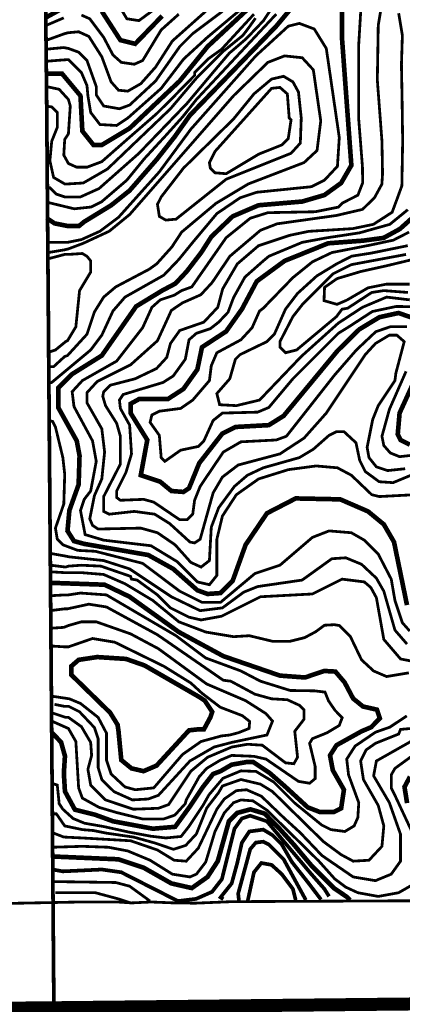
# Model space of a CAD drawing. Units: millimetres. Extents: x 34400 to 41813, y 59385 to 67941.
# Drawn here: x 34914 to 35262, y 60091 to 60986 of the extents above; entities that cross this region are included whole.
import ezdxf

# ---------------------------------------------------------------- set-up
doc = ezdxf.new("R2010")
doc.units = ezdxf.units.MM
for name, color, linetype in [('anh 2', 7, 'Continuous'), ('dong muc chinh', 5, 'Continuous'), ('dong muc phu', 8, 'Continuous'), ('khung', 6, 'Continuous')]:
    doc.layers.add(name, color=color, linetype=linetype)
picture_1 = doc.add_image_def('image1.tif', size_in_pixel=(8790, 10145))

msp = doc.modelspace()

# ---------------------------------------------------------------- linework, layer by layer
at = {"layer": 'dong muc chinh', "const_width": 4.22}
for points, elevation in [([(34938.8, 60805.28), (34945.97, 60800.5), (34957.66, 60798.12), (34968.4, 60798.12), (34972.95, 60801.87), (34997.43, 60816.82), (35014.26, 60830.22), (35039.06, 60858.67), (35055.24, 60879.15), (35069.17, 60898.73), (35147.6, 60979.69), (35177.96, 61015.95)], 250), ([(35207.48, 61004.99), (35207.48, 60967.88), (35215.91, 60853.19), (35206.64, 60837.17), (35191.46, 60826.2), (35171.22, 60820.3), (35131.58, 60816.93), (35107.96, 60806.81), (35088.57, 60788.25), (35079.52, 60774.08), (35066.17, 60756.68), (35055.91, 60745.72), (35043.87, 60739.34), (35020.26, 60725), (34989.05, 60680.31), (34962.07, 60663.44), (34949.42, 60650.79), (34949.42, 60633.08), (34966.28, 60602.72), (34968.81, 60589.23), (34967.97, 60563.08), (34959.54, 60539.47), (34957.85, 60520.91), (34963.75, 60511.64), (34973.03, 60509.11), (35031.22, 60498.99), (35053.99, 60486.34), (35075.92, 60466.94), (35085.19, 60463.57), (35097, 60464.41), (35107.96, 60475.37), (35119.77, 60508.26), (35139.17, 60536.94), (35165.31, 60550.43), (35205.79, 60549.59), (35231.09, 60538.62), (35245.43, 60526.82), (35254.71, 60510.79), (35266.51, 60453.45)], 250), ([(34937.61, 60987.28), (34963.75, 61001.62)], 200), ([(35122.3, 60995.71), (35085.19, 60961.14), (35059.89, 60929.93), (35014.35, 60886.92), (34989.05, 60871.74), (34981.46, 60871.74), (34971.34, 60884.39), (34969.66, 60916.44), (34952.79, 60936.68), (34937.61, 60936.68)], 225), ([(34989.05, 60993.18), (35005.92, 60967.04), (35019.41, 60963.67), (35043.87, 60988.97)], 200), ([(35276.78, 60712.76), (35258.78, 60718.99), (35241.46, 60715.18), (35223.11, 60704.11), (35203.26, 60684.52), (35154.35, 60625.49), (35140.86, 60617.06), (35110.49, 60615.37), (35098.69, 60609.47), (35077.6, 60582.48), (35068.33, 60559.71), (35063.27, 60556.33), (35052.3, 60557.18), (35042.18, 60565.61), (35024.47, 60571.52), (35030.38, 60603.56), (35015.2, 60628.02), (35015.2, 60636.45), (35022.79, 60640.67), (35048.93, 60640.67), (35063.27, 60649.95), (35075.92, 60667.66), (35080.13, 60687.9), (35102.06, 60702.23), (35116.4, 60722.47), (35129.89, 60747.77), (35155.19, 60766.33), (35194.83, 60782.35), (35226.48, 60784.73), (35245.21, 60787.24), (35260.03, 60795.35), (35276.25, 60809.88)], 225), ([(35269.04, 60599.35), (35260.61, 60603.56), (35258.08, 60608.62), (35259.77, 60628.02), (35277.48, 60666.81)], 225), ([(34943.47, 60337.82), (34952.02, 60328.78), (34955.54, 60316.22), (34954.53, 60300.65), (34955.54, 60284.07), (34964.58, 60267.49), (34982.68, 60262.97), (34999.27, 60256.94), (35035.44, 60250.2), (35055.68, 60251.89), (35069.17, 60270.44), (35080.98, 60288.15), (35090.25, 60299.96), (35097, 60302.49), (35107.12, 60308.39), (35121.46, 60310.92), (35126.52, 60310.92), (35141.7, 60300.8), (35155.19, 60289), (35176.28, 60269.6), (35187.24, 60265.38), (35199.89, 60265.38), (35206.64, 60268.76), (35209.17, 60285.62), (35199.05, 60303.33), (35196.52, 60316.83), (35202.42, 60326.1), (35225.19, 60338.75), (35234.02, 60342.53), (35241.82, 60350.61), (35239.22, 60358.4), (35226.52, 60361.28), (35217.57, 60368.49), (35209.78, 60383.2), (35201.41, 60393.01), (35191.3, 60393.59), (35173.75, 60387.67), (35150.98, 60389.35), (35099.53, 60407.06), (35059.05, 60428.99), (35014.35, 60461.04), (34991.58, 60472), (34942.67, 60473.69)], 275), ([(35068.33, 60339.6), (35038.81, 60307.55), (35027, 60302.49), (35016.04, 60305.02), (35006.76, 60312.61), (35004.23, 60338.75), (35003.39, 60344.66), (34996.64, 60355.62), (34961.22, 60390.2), (34961.22, 60397.79), (34967.97, 60403.69), (34984.84, 60406.22), (35010.98, 60404.53), (35027.85, 60398.63), (35077.6, 60369.96), (35082.66, 60366.58), (35089.41, 60356.46), (35087.72, 60351.4), (35081.82, 60340.44), (35075.92, 60340.44), (35068.33, 60339.6)], 300), ([(35269.23, 60297.54), (35264.24, 60288.14), (35266.59, 60273.45)], 250), ([(34945.2, 60224.9), (35004.23, 60222.37), (35027, 60214.78), (35052.3, 60200.45), (35070.86, 60196.23), (35085.19, 60206.35), (35094.47, 60220.69), (35104.59, 60256.95), (35112.18, 60264.54), (35124.12, 60267.8), (35137.18, 60263.92), (35150.6, 60250.16), (35163.66, 60235.7), (35180.25, 60215.94), (35200.01, 60196.19), (35212.02, 60188.08), (35214.84, 60185.26)], 250)]:
    msp.add_lwpolyline(points, dxfattribs=dict(at, elevation=elevation))
at = {"layer": 'dong muc phu'}
for points, const_width, elevation in [([(35288.44, 60579.11), (35253.86, 60564.77), (35241.21, 60565.61), (35228.56, 60574.89), (35223.5, 60585.01), (35220.13, 60601.03), (35209.17, 60611.15), (35202.42, 60611.15), (35195.67, 60607.78), (35181.34, 60595.13), (35168.69, 60587.54), (35135.8, 60578.26), (35121.46, 60571.52), (35109.65, 60561.39), (35095.31, 60542), (35088.57, 60524.29), (35086.88, 60493.93), (35079.29, 60488.02), (35070.01, 60492.24), (35055.68, 60508.26), (35039.65, 60519.23), (35024.47, 60523.44), (34985.68, 60522.6), (34980.62, 60525.97), (34978.09, 60531.88), (34982.31, 60552.96), (34989.05, 60568.14), (34991.58, 60592.6), (34989.05, 60613.68), (34975.56, 60637.3), (34975.56, 60646.57), (34984.84, 60656.69), (35015.2, 60671.87), (35039.65, 60693.8), (35046.74, 60709.21), (35052.28, 60721.34), (35062.29, 60728.15), (35079.11, 60735.6), (35089.33, 60746.66), (35105.43, 60770.54), (35133.27, 60794.16), (35148.45, 60800.06), (35202.42, 60807.65), (35226.1, 60813.18), (35237, 60823.87), (35243.64, 60836.05), (35244.28, 60845.25), (35243.74, 60875.12), (35239.53, 60930.78), (35240.37, 60980.53), (35253.86, 61060.65)], 2.53, 240), ([(35107.12, 61014.27), (35053.15, 60966.2), (35037.97, 60942.58), (35024.47, 60927.4), (35012.67, 60920.66), (35004.23, 60921.5), (34997.49, 60929.09), (34989.05, 60951.86), (34977.25, 60970.41), (34967.97, 60974.63), (34958.69, 60973.79), (34955.32, 60972.94), (34936.77, 60966.2)], 2.53, 210), ([(35225.19, 61005.83), (35222.66, 60963.67), (35222.66, 60894.51), (35225.99, 60852.06), (35226.22, 60837.35), (35221.85, 60826.09), (35207.81, 60818.96), (35204.11, 60815.24), (35183.02, 60811.02), (35140.01, 60810.18), (35123.99, 60805.12), (35102.06, 60787.41), (35070.86, 60742.71), (35061.58, 60739.34), (35054.83, 60735.12), (35042.18, 60730.91), (35034.59, 60724.16), (35026.16, 60705.61), (35002.55, 60675.25), (34971.34, 60657.54), (34962.07, 60647.42), (34963.75, 60633.92), (34980.62, 60602.72), (34983.99, 60584.17), (34978.93, 60557.18), (34973.03, 60549.59), (34969.66, 60539.47), (34973.87, 60517.54), (34990.74, 60512.48), (35033.75, 60507.42), (35057.36, 60493.08), (35075.92, 60474.53), (35086.88, 60472), (35093.63, 60480.43), (35093.63, 60513.32), (35098.69, 60534.41), (35111.34, 60553.8), (35131.58, 60568.14), (35158.57, 60576.58), (35183.87, 60579.95), (35203.26, 60578.26), (35215.91, 60571.52), (35234.47, 60553.8), (35241.21, 60552.12), (35273.26, 60553.8)], 2.53, 245), ([(35051.46, 61005.83), (35022.79, 60984.75), (35011.82, 60986.44), (35004.23, 60999.09)], 2.53, 195), ([(35145.74, 60999.49), (35136.06, 60984.74), (35120.1, 60968.07), (35104.93, 60955.12), (35092.78, 60940.8), (35066.64, 60909.69), (35022.79, 60864.15), (34986.52, 60832.11), (34969.66, 60824.52), (34958.69, 60824.52), (34955.32, 60824.52), (34947.73, 60827.05), (34941.83, 60832.95), (34937.61, 60832.95)], 2.53, 240), ([(35098.69, 60993.18), (35071.7, 60972.94), (35059.89, 60961.14), (35037.97, 60929.93), (35014.35, 60908.01), (35005.08, 60904.63), (34990.74, 60907.16), (34983.99, 60917.28), (34983.99, 60924.87), (34975.56, 60948.49), (34967.97, 60956.08), (34958.69, 60959.45), (34954.48, 60960.29), (34936.77, 60958.61)], 2.53, 215), ([(34936.77, 60979.69), (34954.48, 60987.28)], 2.53, 205), ([(35128.79, 60987.04), (35122.63, 60978.32), (35117.24, 60971.26), (35099.53, 60956.92), (35075.07, 60932.46), (35051.46, 60904.63), (34994.11, 60849.82), (34972.19, 60837.17), (34958.69, 60836.32), (34955.32, 60836.32), (34945.2, 60842.23), (34941.83, 60857.41), (34943.51, 60875.12), (34948.57, 60887.77), (34948.57, 60901.26), (34943.51, 60906.32), (34937.61, 60907.16)], 2.53, 235), ([(34938.1, 60947.76), (34952.86, 60948.95), (34958.69, 60949.33), (34970.5, 60937.52), (34975.56, 60925.72), (34976.4, 60916.44), (34978.93, 60901.26), (34987.37, 60890.3), (35002.55, 60889.45), (35012.67, 60896.2), (35043.03, 60923.19), (35063.45, 60949.85), (35085.28, 60969.81), (35113.7, 60993.58)], 2.53, 220), ([(34938.45, 60924.87), (34950.26, 60922.34), (34958.69, 60913.07), (34960.38, 60907.16), (34958.69, 60881.86), (34955.32, 60876.8), (34954.48, 60862.47), (34958.69, 60854.88), (34966.28, 60851.5), (34975.56, 60851.5), (34989.05, 60856.56), (35013.97, 60878.45), (35039.21, 60900.45), (35055.59, 60916.82), (35073.39, 60934.99), (35073.39, 60937.52), (35086.04, 60950.17), (35097.84, 60958.61), (35127.36, 60990.65)], 2.53, 230), ([(34939.91, 60819.53), (34963.96, 60813.69), (34979.23, 60815.31), (34988.98, 60820.18), (35011.81, 60839.74), (35027.73, 60859.23), (35047.23, 60880.34), (35062.51, 60897.23), (35075.07, 60913.07), (35147.6, 60990.65)], 2.53, 245), ([(34970.5, 60989.81), (34978.09, 60986.44), (34990.74, 60969.57), (34999.17, 60953.55), (35006.76, 60946.8), (35018.57, 60945.11), (35026.16, 60948.49), (35043.03, 60976.32), (35059.05, 60990.65)], 2.53, 205), ([(35264.83, 60577.42), (35248.8, 60575.73), (35238.68, 60579.11), (35231.94, 60587.54), (35230.25, 60596.82), (35235.31, 60622.12), (35240.37, 60634.77), (35255.55, 60657.54), (35256.39, 60664.28), (35263.98, 60692.96), (35257.24, 60698.86), (35250.49, 60698.86), (35237.84, 60691.27), (35228.56, 60681.15), (35193.14, 60628.02), (35172.9, 60605.25), (35150.98, 60590.91), (35113.02, 60580.79), (35098.69, 60569.83), (35090.25, 60555.49), (35078.45, 60513.32), (35073.39, 60509.95), (35069.17, 60510.79), (35050.62, 60527.66), (35037.12, 60536.09), (35018.57, 60538.62), (34995.8, 60536.09), (34990.74, 60538.62), (34990.74, 60552.12), (35005.92, 60581.64), (35005.92, 60606.94), (35002.55, 60618.74), (34992.43, 60634.77), (34989.9, 60643.2), (34990.74, 60647.42), (34996.64, 60653.32), (35019.41, 60659.22), (35038.81, 60668.5), (35048.09, 60678.62), (35051.46, 60691.27), (35059.89, 60703.08), (35081.82, 60710.67), (35094.47, 60724.16), (35098.94, 60740.92), (35112.22, 60763.59), (35131.58, 60780.18), (35159.8, 60789.58), (35177.15, 60793.21), (35194.52, 60794.27), (35217.19, 60795.68), (35235.97, 60799.58), (35252.98, 60810.56), (35257.59, 60822.95), (35261.84, 60834.64), (35262.56, 60875.27), (35262.01, 60915.27), (35261.45, 60944.7), (35262.3, 60971.26), (35258.92, 60991.5)], 2.53, 235), ([(34939.3, 60655.01), (34943.51, 60655.85), (34978.93, 60685.37), (34989.05, 60698.86), (34999.17, 60720.79), (35010.14, 60733.44), (35045.43, 60753.36), (35059.15, 60767.76), (35071.7, 60783.19), (35093.63, 60809.34), (35114.71, 60823.67), (35129.89, 60828.73), (35179.65, 60833.79), (35191.46, 60839.7), (35203.26, 60852.35), (35204.95, 60878.49), (35193.14, 60959.45), (35182.18, 60977.16), (35168.69, 60982.22), (35158.57, 60979.69), (35129.05, 60952.7), (35070.01, 60886.08), (35041.34, 60847.29), (35004.23, 60805.96), (34987.37, 60793.31), (34970.5, 60785.72), (34957.85, 60783.19), (34956.16, 60783.19), (34938.45, 60783.19)], 2.53, 255), ([(34939.3, 60670.19), (34945.2, 60670.19), (34955.32, 60679.46), (34957.85, 60680.31), (34975.56, 60699.7), (34982.31, 60719.94), (34990.74, 60733.44), (35001.7, 60742.71), (35032.06, 60758.74), (35038.97, 60763.69), (35052.75, 60779.02), (35061.58, 60792.47), (35092.78, 60818.61), (35122.3, 60836.32), (35172.9, 60855.72), (35184.71, 60866.68), (35188.08, 60893.67), (35181.34, 60940.05), (35171.22, 60951.02), (35155.19, 60952.7), (35140.01, 60946.8), (35108.81, 60916.44), (35014.35, 60808.49), (34995.8, 60793.31), (34972.19, 60782.35), (34958.69, 60777.29), (34955.32, 60776.45), (34940.14, 60773.92)], 2.53, 260), ([(35170.37, 60896.2), (35169.53, 60873.43), (35161.1, 60864.15), (35102.06, 60840.54), (35056.52, 60804.28), (35047.24, 60803.43), (35041.34, 60806.81), (35039.65, 60817.77), (35043.03, 60824.52), (35063.27, 60850.66), (35108.81, 60895.36), (35127.36, 60918.13), (35143.39, 60931.62), (35154.35, 60934.15), (35162.78, 60929.09), (35167.84, 60919.81), (35170.37, 60896.2)], 2.53, 265), ([(35267.26, 60812.92), (35250.89, 60799.57), (35223.5, 60791.89), (35210.85, 60789.94), (35193.99, 60787.41), (35171.22, 60783.19), (35140.86, 60770.54), (35136.09, 60766.55), (35119.13, 60751.59), (35108.82, 60732.98), (35103.83, 60719.69), (35095.31, 60710.67), (35087.72, 60704.76), (35075.07, 60700.55), (35068.33, 60694.64), (35064.95, 60676.93), (35053.99, 60661.75), (35044.71, 60655.85), (35008.45, 60644.89), (35005.08, 60639.83), (35005.92, 60632.24), (35014.35, 60617.06), (35016.04, 60590.91), (35010.98, 60574.05), (35002.55, 60557.18), (35002.55, 60551.27), (35005.92, 60548.74), (35027, 60549.59), (35036.28, 60547.06), (35059.89, 60531.03), (35066.64, 60531.03), (35071.7, 60536.09), (35073.39, 60548.74), (35078.45, 60561.39), (35099.53, 60592.6), (35115.55, 60601.88), (35147.6, 60603.56), (35156.88, 60606.94), (35200.55, 60662.44), (35220.5, 60685.37), (35238.13, 60701.99), (35251.76, 60706.64), (35266.39, 60706.64)], 2.53, 230), ([(35268.43, 60792.55), (35254.07, 60785.19), (35232.78, 60780.66), (35198.2, 60773.92), (35180.49, 60765.48), (35162.78, 60751.15), (35135.8, 60723.32), (35132.42, 60720.79), (35125.68, 60705.61), (35115.55, 60694.64), (35093.63, 60682.84), (35088.57, 60671.03), (35086.88, 60657.54), (35071.7, 60639.83), (35060.74, 60632.24), (35041.34, 60629.71), (35034.59, 60626.33), (35032.91, 60619.59), (35041.34, 60607.78), (35043.03, 60587.54), (35046.4, 60584.17), (35060.74, 60594.29), (35076.76, 60597.66), (35081.82, 60602.72), (35090.25, 60621.27), (35098.69, 60628.02), (35130.74, 60628.86), (35140.86, 60633.08), (35162.78, 60659.22), (35204.11, 60700.55), (35213.42, 60706.29), (35235.02, 60720.35), (35256.62, 60724.93), (35278.87, 60724.61)], 2.53, 220), ([(34939.3, 60682.84), (34946.89, 60685.37), (34956.16, 60692.96), (34957.85, 60693.8), (34965.44, 60706.45), (34968.81, 60739.34), (34978.93, 60756.21), (34978.93, 60766.33), (34975.56, 60770.54), (34971.34, 60773.07), (34958.69, 60772.23), (34955.32, 60772.23), (34939.3, 60768.01)], 2.53, 265), ([(35269.04, 60730.91), (35247.96, 60733.44), (35226.03, 60724.16), (35204.11, 60709.82), (35170.37, 60679.46), (35132.42, 60639.83), (35111.34, 60634.77), (35096.16, 60635.61), (35093.63, 60645.73), (35105.43, 60659.22), (35110.49, 60676.93), (35114.71, 60681.15), (35139.17, 60692.96), (35145.92, 60699.7), (35156.04, 60722.47), (35167, 60736.81), (35184.55, 60752.71), (35202.49, 60763.61), (35216.22, 60770.64), (35234.16, 60773.46), (35267.21, 60780.2)], 2.53, 215), ([(35267.36, 60737.65), (35245.43, 60739.34), (35234.47, 60737.65), (35212.54, 60723.32), (35207.48, 60722.47), (35202.42, 60715.73), (35166.16, 60685.37), (35156.04, 60682.84), (35150.98, 60687.9), (35150.98, 60692.96), (35162.78, 60715.73), (35172.06, 60727.53), (35193.14, 60748.62), (35199.05, 60754.52), (35215.91, 60762.95), (35265.67, 60772.23)], 2.53, 210), ([(35294.77, 60773.21), (35248.5, 60762.04), (35224.61, 60756.74), (35202.89, 60750.23), (35191.55, 60742.27), (35191.06, 60730.21), (35202.89, 60726.84), (35211.82, 60730.69), (35231.09, 60741.87), (35247.96, 60745.24), (35269.04, 60745.24)], 2.53, 205), ([(35265.67, 60665.97), (35250.49, 60631.39), (35243.74, 60606.94), (35245.43, 60598.5), (35251.33, 60591.76), (35259.77, 60588.38), (35274.95, 60590.07)], 2.53, 230), ([(35269.04, 60429.83), (35262.3, 60437.42), (35255.55, 60457.66), (35252.18, 60477.06), (35240.37, 60499.83), (35227.72, 60512.48), (35215.91, 60519.23), (35195.67, 60520.91), (35180.49, 60515.01), (35150.98, 60489.71), (35128.21, 60482.12), (35097, 60455.98), (35080.13, 60455.98), (35059.89, 60466.1), (35026.16, 60491.4), (34983.15, 60502.36), (34967.13, 60503.2), (34953.63, 60508.26), (34948.57, 60513.32), (34946.89, 60523.44), (34954.48, 60545.37), (34955.32, 60572.36), (34953.63, 60587.54), (34946.89, 60615.37), (34944.36, 60620.43), (34940.98, 60621.27)], 2.53, 255), ([(35266.51, 60418.03), (35255.55, 60430.68), (35245.43, 60466.1), (35238.68, 60477.9), (35225.19, 60490.55), (35210.85, 60496.46), (35198.2, 60495.61), (35171.22, 60476.22), (35130.74, 60470.31), (35118.08, 60465.25), (35098.69, 60450.92), (35078.45, 60448.39), (35052.3, 60461.04), (35014.35, 60486.34), (34990.74, 60493.93), (34959.54, 60497.3), (34955.32, 60498.14), (34940.98, 60500.67)], 2.53, 260), ([(35277.48, 60401.16), (35260.61, 60404.53), (35245.43, 60422.24), (35238.68, 60460.19), (35233.62, 60469.47), (35227.72, 60474.53), (35207.48, 60477.06), (35180.49, 60463.57), (35133.27, 60461.04), (35097.84, 60443.33), (35079.29, 60439.95), (35068.33, 60442.48), (35051.46, 60450.92), (35039.65, 60462.72), (35021.1, 60476.22), (35016.04, 60477.06), (35015.2, 60479.59), (34988.21, 60488.87), (34970.5, 60489.71), (34958.69, 60488.87), (34956.16, 60488.02), (34942.67, 60489.71)], 2.53, 265), ([(35268.2, 60391.88), (35247.96, 60388.51), (35236.15, 60393.57), (35225.19, 60403.69), (35215.07, 60424.77), (35204.95, 60434.89), (35200.35, 60435.64), (35191.44, 60435.14), (35183.54, 60429.26), (35173.46, 60423.88), (35160.02, 60420.52), (35144.23, 60420.56), (35123.14, 60425.62), (35108.81, 60424.77), (35083.51, 60428.99), (35059.05, 60438.27), (35035.44, 60457.66), (35010.14, 60472.84), (34990.74, 60481.28), (34970.5, 60482.96), (34958.69, 60482.96), (34955.32, 60482.96), (34940.98, 60483.81)], 2.53, 270), ([(34943.51, 60348.03), (34958.69, 60341.28), (34965.44, 60329.48), (34967.97, 60287.31), (34971.34, 60278.03), (34986.52, 60269.6), (35002.34, 60264.92), (35026.37, 60258.99), (35045.07, 60258.99), (35055.45, 60262.54), (35064.95, 60272.97), (35065.8, 60276.35), (35077.6, 60297.43), (35084.35, 60305.02), (35097, 60312.61), (35107.12, 60316.83), (35127.36, 60315.98), (35138.33, 60313.45), (35167.84, 60293.21), (35177.96, 60291.53), (35183.02, 60295.74), (35183.02, 60306.71), (35177.96, 60327.79), (35180.49, 60332.01), (35188.93, 60335.38), (35194.04, 60337.54), (35204.92, 60344.03), (35207.59, 60351.09), (35201.1, 60357.76), (35195.18, 60366.35), (35191.94, 60374.36), (35182.59, 60375.5), (35160.25, 60375.86), (35133.27, 60384.29), (35115.55, 60393.57), (35083.51, 60405.38), (35056.52, 60425.62), (34993.27, 60462.72), (34969.66, 60464.41), (34958.69, 60462.72), (34955.32, 60462.72), (34940.98, 60461.88)], 2.53, 280), ([(34943.51, 60355.62), (34956.16, 60351.4), (34958.69, 60351.4), (34970.5, 60342.97), (34978.93, 60328.63), (34979.78, 60316.83), (34976.4, 60304.18), (34978.93, 60289.84), (34992.43, 60276.35), (35017.73, 60267.91), (35040.5, 60268.76), (35049.77, 60272.13), (35070.01, 60302.49), (35085.19, 60315.14), (35107.12, 60324.42), (35121.46, 60326.95), (35134.95, 60326.1), (35156.04, 60310.08), (35163.63, 60309.24), (35167, 60315.14), (35164.47, 60338.75), (35172.9, 60349.72), (35172.9, 60358.15), (35168.69, 60362.37), (35157.72, 60367.43), (35143.39, 60368.27), (35128.21, 60372.49), (35106.28, 60384.29), (35099.53, 60385.14), (35039.65, 60426.46), (34993.27, 60451.76), (34977.25, 60454.29), (34957.85, 60450.07), (34955.32, 60450.07), (34941.83, 60448.39)], 2.53, 285), ([(34946.04, 60363.21), (34954.48, 60361.52), (34958.69, 60361.52), (34968.81, 60356.46), (34982.31, 60342.13), (34985.68, 60332.01), (34985.68, 60305.86), (34989.05, 60294.9), (35000.02, 60283.94), (35016.88, 60276.35), (35031.22, 60277.19), (35040.5, 60280.56), (35069.17, 60311.77), (35091.1, 60324.42), (35107.12, 60328.63), (35139.17, 60335.38), (35144.23, 60348.03), (35138.33, 60354.78), (35119.77, 60366.58), (35084.35, 60381.76), (35040.5, 60413.81), (35015.2, 60427.3), (34983.99, 60438.27), (34970.5, 60438.27), (34958.69, 60434.89), (34954.48, 60433.21), (34941.83, 60432.36)], 2.53, 290), ([(34942.67, 60370.8), (34959.54, 60368.27), (34969.66, 60364.05), (34985.68, 60351.4), (34993.27, 60337.07), (34993.27, 60312.61), (34997.49, 60299.96), (35010.14, 60288.15), (35019.41, 60285.62), (35036.28, 60287.31), (35062.42, 60317.67), (35079.29, 60329.48), (35097.84, 60334.54), (35105.43, 60335.38), (35113.29, 60337.47), (35122.94, 60341.33), (35123.49, 60347.67), (35116.87, 60352.91), (35096.73, 60360.63), (35080.13, 60373.33), (35070.01, 60382.61), (35045.56, 60397.79), (35000.86, 60419.71), (34980.62, 60423.09), (34958.69, 60415.5), (34955.32, 60415.5), (34941.83, 60416.34)], 2.53, 295), ([(34943.51, 60291.53), (34948.57, 60289.84), (34950.26, 60272.97), (34953.63, 60267.91), (34962.91, 60259.48), (34973.35, 60255.17), (34990.68, 60252.16), (35013.78, 60247.09), (35033.42, 60243.39), (35047.28, 60241.78), (35061.14, 60243.16), (35068.53, 60252.63), (35080.98, 60271.29), (35086.51, 60281.07), (35099.18, 60296), (35115.49, 60302.79), (35129.27, 60302.26), (35145.22, 60292.69), (35164.36, 60273.57), (35188.93, 60253.58), (35197.36, 60249.36), (35210.01, 60247.67), (35218.44, 60252.73), (35221.82, 60260.32), (35222.66, 60273.82), (35213.38, 60299.12), (35211.7, 60313.45), (35219.29, 60325.26), (35237.84, 60337.91), (35250.94, 60342.52), (35266.33, 60352.77)], 2.53, 270), ([(34943.51, 60263.7), (34947.73, 60263.7), (34955.32, 60252.73), (34971.34, 60249.36), (34981.46, 60248.52), (34993.16, 60246.16), (35017.93, 60242.57), (35037.33, 60237.19), (35054.2, 60231.44), (35065.34, 60235.03), (35075.03, 60245.44), (35084.35, 60268.76), (35086.88, 60272.13), (35095.31, 60283.09), (35098.69, 60289), (35115.55, 60294.9), (35133.27, 60290.68), (35144.23, 60283.94), (35190.61, 60238.4), (35206.64, 60226.59), (35217.6, 60220.69), (35231.94, 60221.53), (35243.74, 60234.18), (35245.43, 60252.73), (35240.37, 60271.29), (35226.88, 60294.9), (35224.35, 60311.77), (35229.41, 60321.89), (35237.84, 60327.79), (35258.92, 60336.22), (35260.61, 60340.44), (35269.89, 60341.28)], 2.53, 265), ([(34943.51, 60246.83), (34954.48, 60242.61), (34971.34, 60241.77), (35015.2, 60239.24), (35039.65, 60230.81), (35054.83, 60221.53), (35065.8, 60220.69), (35076.76, 60232.49), (35093.63, 60267.91), (35100.37, 60277.19), (35111.34, 60284.78), (35120.61, 60285.62), (35134.11, 60279.72), (35154.35, 60260.32), (35169.28, 60246.71), (35189.21, 60225.8), (35217.6, 60206.35), (35237.84, 60202.98), (35252.18, 60208.88), (35260.61, 60220.69), (35260.61, 60245.14), (35250.49, 60273.82), (35236.15, 60298.27), (35238.68, 60311.77), (35283.38, 60337.07)], 2.53, 260), ([(35279.16, 60229.96), (35254.71, 60282.25), (35252.18, 60287.31), (35252.18, 60299.12), (35255.55, 60305.02), (35274.1, 60318.51)], 2.53, 255), ([(34944.36, 60233.34), (34971.34, 60234.18), (34994.96, 60233.34), (35012.67, 60229.96), (35032.91, 60221.53), (35053.15, 60208.88), (35069.17, 60206.35), (35075.07, 60208.88), (35083.51, 60219.84), (35091.94, 60247.67), (35100.37, 60264.54), (35108.81, 60273.82), (35115.55, 60276.35), (35126.52, 60275.5), (35139.17, 60267.07), (35186.4, 60220.69), (35200.73, 60204.66), (35210.85, 60197.07), (35221.82, 60192.01), (35240.37, 60188.64), (35258.92, 60192.01), (35270.73, 60198.76)], 2.53, 255), ([(34944.36, 60213.1), (34953.63, 60211.41), (34989.05, 60213.1), (35006.76, 60210.57), (35058.21, 60184.42), (35074.77, 60186.42), (35089.28, 60192.82), (35098.24, 60204.34), (35109.65, 60250.2), (35116.4, 60259.48), (35123.99, 60262.01), (35139.17, 60256.95), (35178.81, 60209.72), (35191.46, 60195.39), (35195.67, 60188.64)], 3.37, 245), ([(35099.53, 60186.11), (35097, 60187.8), (35107.12, 60200.45), (35112.18, 60219), (35116.4, 60237.55), (35123.14, 60247.67), (35135.8, 60249.36), (35144.23, 60244.3), (35152.66, 60235.87), (35161.84, 60219.96), (35176.61, 60201.2), (35188.3, 60185.83)], 3.37, 245), ([(35113.87, 60183.58), (35113.02, 60191.17), (35123.99, 60231.65), (35129.05, 60237.55), (35135.8, 60238.4), (35140.86, 60235.87), (35154.35, 60222.37), (35174.59, 60185.27)], 3.37, 240), ([(35121.46, 60183.58), (35127.36, 60210.57), (35134.11, 60219), (35143.39, 60217.31), (35152.66, 60208.88), (35162.78, 60195.39), (35165.31, 60185.27)], 3.37, 235), ([(34945.2, 60202.13), (35001.7, 60201.29), (35014.35, 60197.92), (35032.91, 60184.42)], 2.53, 240), ([(34946.89, 60192.01), (34971.34, 60192.01), (34983.15, 60192.01), (35005.08, 60186.11), (35015.2, 60182.74)], 2.53, 235)]:
    msp.add_lwpolyline(points, dxfattribs=dict(at, const_width=const_width, elevation=elevation))
at = {"layer": 'dong muc phu', "const_width": 2.53, "elevation": 270}
msp.add_lwpolyline([(35161.1, 60894.51), (35158.57, 60877.65), (35152.66, 60871.74), (35131.58, 60863.31), (35102.06, 60845.6), (35091.94, 60846.44), (35087.72, 60850.66), (35086.88, 60855.72), (35091.94, 60865.84), (35143.39, 60923.19), (35150.98, 60924.03), (35157.72, 60918.13), (35159.41, 60896.2)], close=True, dxfattribs=at)
at = {"layer": 'khung'}
for points, const_width in [([(35176.28, 67189.2), (40078.61, 67244.01), (41422.04, 67251.6), (41514.81, 67252.45), (41516.5, 67157.15), (41553.61, 63757.65), (41553.61, 63739.1), (41553.61, 63718.01), (41554.45, 63701.15), (41554.45, 63684.28), (41554.45, 63655.61), (41591.56, 60251.89), (41592.4, 60158.28), (41497.94, 60156.59), (34945.2, 60087.44), (34851.59, 60086.6), (34849.9, 60181.05), (34814.48, 63616.81), (34779.91, 67090.53), (34779.91, 67184.98), (34873.52, 67186.67)], 11.81), ([(34930.3, 61659), (34933.76, 61319.86), (34937.21, 61071.55), (34938.92, 60909.69), (34940.19, 60747.83), (34945.43, 60092.85)], 3.37), ([(34844.84, 60181.05), (34865.08, 60181.89), (34879.42, 60181.89), (34882.79, 60184.42), (34884.48, 60181.89), (34969.66, 60183.58), (35003.39, 60183.58), (35016.04, 60182.74), (35033.75, 60183.58), (35054.83, 60182.74), (35073.96, 60182.5), (35106.97, 60183.88), (35311.54, 60184.88), (35663.22, 60188.33), (35996.27, 60191.59), (36233.35, 60191.6), (36496.54, 60195.52), (36743.84, 60197.95), (37151.82, 60203.06), (37513.44, 60206.52), (37972.49, 60212.03), (38294.8, 60216.21), (38619.12, 60220.29)], 2.53)]:
    msp.add_lwpolyline(points, dxfattribs=dict(at, const_width=const_width))

# ---------------------------------------------------------------- referenced raster images: frames only (the image files are external)
at = {"layer": 'anh 2'}
image = msp.add_image(picture_1, insert=(34399.98, 59385.36), size_in_units=(7412.95, 8555.67), dxfattribs=at)
image.dxf.flags = 15

doc.saveas('drawing.dxf')
